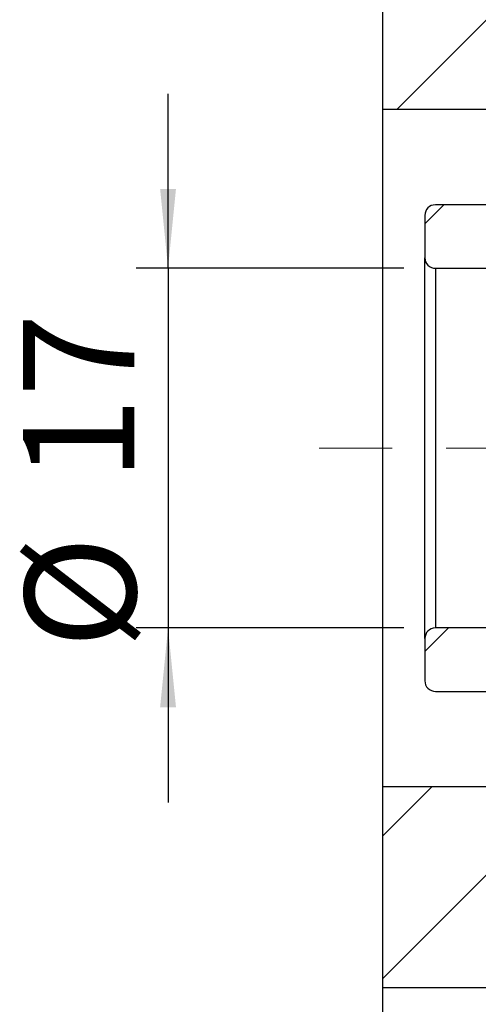
# Model space of a CAD drawing. Units: millimetres. Extents: x 23 to 358, y 37 to 197.
# Drawn here: x 204 to 218, y 75 to 106 of the extents above; entities that cross this region are included whole.
import ezdxf

# ---------------------------------------------------------------- set-up
doc = ezdxf.new("R2010")
doc.units = ezdxf.units.MM
doc.linetypes.add('CENTERX2', pattern=[20.319999999999997, 12.7, -2.54, 2.54, -2.54])
doc.layers.add('FORMAT', color=7, linetype='Continuous')
doc.styles.add('SLDTEXTSTYLE0', font='TXT', dxfattribs={"width": 0.75})
doc.dimstyles.new('SLDDIMSTYLE1', dxfattribs={"dimtxt": 3.5, "dimasz": 2.5, "dimexe": 0, "dimexo": 0.0625, "dimgap": 0.875, "dimtad": 1, "dimlfac": 1.5, "dimrnd": 1e-09, "dimzin": 12, "dimdsep": 46, "dimtxsty": 'SLDTEXTSTYLE0', "dimsah": 1, "dimcen": 0.09, "dimadec": 0, "dimazin": 3, "dimtfac": 1, "dimtofl": 0, "dimtmove": 0, "dimatfit": 3, "dimfxl": 0, "dimfrac": 2, "dimtolj": 1, "dimtzin": 12, "dimarcsym": 0})
doc.dimstyles.new('SLDDIMSTYLE2', dxfattribs={"dimtxt": 3.5, "dimasz": 2.5, "dimexe": 0, "dimexo": 0.0625, "dimgap": 0.875, "dimtad": 1, "dimlfac": 1.5, "dimrnd": 1e-09, "dimzin": 12, "dimdsep": 46, "dimtxsty": 'SLDTEXTSTYLE0', "dimsah": 1, "dimcen": 0.09, "dimadec": 0, "dimazin": 3, "dimtfac": 1, "dimtmove": 0, "dimatfit": 0, "dimfxl": 0, "dimfrac": 2, "dimtolj": 1, "dimtzin": 12, "dimarcsym": 0})
pattern_1 = [(45, (0, 0), (-2.245064030267288, 2.245064030267288), [])]

# ---------------------------------------------------------------- blocks, each defined once
blk = doc.blocks.new('_D_17')
at = {"layer": 'FORMAT', "color": 7}
for p, q in [((208.5730482438492, 98.52363579739897), (208.5730482438492, 104.023635797399)), ((215.9973357574415, 98.52363579739894), (207.5730482438492, 98.52363579739897)), ((208.5730482438492, 98.52363579739897), (208.5730482438492, 87.19030246406561)), ((215.9973357574415, 87.1903024640656), (207.5730482438492, 87.19030246406561)), ((208.5730482438492, 87.19030246406561), (208.5730482438492, 81.69030246406561))]:
    blk.add_line(p, q, dxfattribs=at)
for points in [[(208.5730482438492, 98.52363579739897), (208.8230482438492, 101.023635797399), (208.3230482438492, 101.023635797399)], [(208.5730482438492, 87.19030246406561), (208.3230482438492, 84.69030246406561), (208.8230482438492, 84.69030246406561)]]:
    blk.add_solid(points, dxfattribs=at)
at = {"layer": 'FORMAT', "color": 7, "char_height": 3.5, "attachment_point": 1, "rotation": 90.00000000000026, "style": 'SLDTEXTSTYLE0'}
for s, insert in [('17', (204.0078389779874, 91.81174913162488)), ('%%c', (204.0613111546473, 86.5333117332508))]:
    blk.add_mtext(s, dxfattribs=dict(at, insert=insert))
blk = doc.blocks.new('_D_18')
at = {"layer": 'FORMAT', "color": 7}
for p, q in [((223.3306690907748, 79.19030246406558), (223.3306690907747, 60.34156921086731)), ((215.3306690907748, 67.52363579739901), (215.3306690907747, 60.34156921086733)), ((215.3306690907747, 61.34156921086733), (205.9869370503275, 61.34156921086736)), ((215.3306690907747, 61.34156921086733), (223.3306690907747, 61.34156921086731))]:
    blk.add_line(p, q, dxfattribs=at)
for points in [[(215.3306690907747, 61.34156921086733), (217.8306690907747, 61.09156921086733), (217.8306690907747, 61.59156921086733)], [(223.3306690907747, 61.34156921086731), (220.8306690907747, 61.59156921086732), (220.8306690907747, 61.09156921086732)]]:
    blk.add_solid(points, dxfattribs=at)
at = {"layer": 'FORMAT', "color": 7, "insert": (205.9869370503276, 65.85330612544625), "char_height": 3.5, "attachment_point": 1, "style": 'SLDTEXTSTYLE0'}
blk.add_mtext('12', dxfattribs=at)

msp = doc.modelspace()

# ---------------------------------------------------------------- hatches: boundary and pattern name
at = {"linetype": 'Continuous', "lineweight": 18}
h = msp.add_hatch(dxfattribs=at)
h.set_pattern_fill('ANSI31', style=0)
h.set_pattern_definition(pattern_1)
h.paths.add_polyline_path([(223.0973357574415, 106.1903024640657), (221.9973357574415, 106.1903024640657), (221.9973357574415, 109.8569691307323), (215.3306690907749, 109.8569691307323), (215.3306690907749, 103.523635797399), (222.0973357574415, 103.523635797399), (222.0973357574415, 103.1903024640657), (223.4306690907749, 103.1903024640657), (223.4306690907749, 105.8569691307323)], flags=0)
h = msp.add_hatch(dxfattribs=at)
h.set_pattern_fill('ANSI31', style=0)
h.set_pattern_definition(pattern_1)
edge = h.paths.add_edge_path(flags=0)
edge.add_line((222.9973357574415, 98.52363579739892), (223.3306690907748, 98.85696913073227))
edge.add_line((223.3306690907748, 98.85696913073227), (223.3306690907748, 100.1903024640656))
edge.add_line((223.3306690907748, 100.1903024640656), (222.9973357574415, 100.5236357973989))
edge.add_line((222.9973357574415, 100.5236357973989), (216.9973357574415, 100.5236357973989))
edge.add_arc((216.9973357574415, 100.1903024640656), 0.3333333333333333, 90, 180)
edge.add_line((216.6640024241082, 100.1903024640656), (216.6640024241082, 98.85696913073228))
edge.add_arc((216.9973357574415, 98.85696913073228), 0.3333333333333333, 180, 270.0000000000008)
edge.add_line((216.9973357574415, 98.52363579739894), (222.9973357574415, 98.52363579739892))
h = msp.add_hatch(dxfattribs=at)
h.set_pattern_fill('ANSI31', style=0)
h.set_pattern_definition(pattern_1)
edge = h.paths.add_edge_path(flags=0)
edge.add_line((223.3306690907748, 86.85696913073225), (222.9973357574415, 87.19030246406558))
edge.add_line((222.9973357574415, 87.19030246406558), (216.9973357574415, 87.1903024640656))
edge.add_arc((216.9973357574415, 86.85696913073227), 0.3333333333333333, 90, 180)
edge.add_line((216.6640024241081, 86.85696913073227), (216.6640024241081, 85.52363579739892))
edge.add_arc((216.9973357574415, 85.52363579739892), 0.3333333333333333, 180, 270.0000000000008)
edge.add_line((216.9973357574415, 85.19030246406558), (222.9973357574414, 85.19030246406558))
edge.add_line((222.9973357574414, 85.19030246406558), (223.3306690907748, 85.52363579739891))
edge.add_line((223.3306690907748, 85.52363579739891), (223.3306690907748, 86.85696913073225))
h = msp.add_hatch(dxfattribs=at)
h.set_pattern_fill('ANSI31', style=0)
h.set_pattern_definition(pattern_1)
h.paths.add_polyline_path([(215.3306690907748, 75.85696913073234), (221.9973357574414, 75.85696913073234), (221.9973357574414, 79.523635797399), (223.0973357574414, 79.52363579739898), (223.4306690907748, 79.85696913073232), (223.4306690907748, 82.523635797399), (222.0973357574414, 82.523635797399), (222.0973357574414, 82.19030246406565), (215.3306690907748, 82.19030246406568)], flags=0)

# ---------------------------------------------------------------- linework, layer by layer
at = {"color": 7, "linetype": 'Continuous', "lineweight": 25}
for p, q in [((215.3306692397864, 109.8569689662302), (215.3306692397864, 103.5236357974831)), ((222.0973357621912, 103.5236357974831), (215.3306692397864, 103.5236357974831)), ((215.3306692397864, 103.5236357974831), (215.3306692397864, 82.19030246398147)), ((222.9973357661338, 100.5236354133084), (216.9973358692002, 100.5236354133084)), ((216.6640021707884, 100.1903025738808), (216.6640021707884, 98.85696902102215)), ((216.6640021707884, 86.85696924044237), (216.6640021707884, 98.85696902102215)), ((216.9973358692002, 98.5236357425649), (216.9973358692002, 87.19030251889961)), ((216.9973358692002, 98.5236357425649), (222.9973357661338, 98.5236357425649)), ((222.9973357661338, 87.19030251889961), (216.9973358692002, 87.19030251889961)), ((216.6640021707884, 86.85696924044237), (216.6640021707884, 85.52363568758368)), ((216.9973358692002, 85.1903028481561), (222.9973357661338, 85.1903028481561)), ((215.3306692397864, 82.19030246398147), (222.0973357621912, 82.19030246398147)), ((215.3306692397864, 82.19030246398147), (215.3306692397864, 75.85696929523432)), ((215.3306692397864, 75.85696929523432), (221.9973357574415, 75.85696929523432)), ((215.3306692397864, 75.85696929523432), (215.3306692397864, 68.52363541305606))]:
    msp.add_line(p, q, dxfattribs=at)
for centre, start, end in [((216.9973357574415, 100.1903024640656), 90, 180), ((216.9973357574415, 98.85696913073227), 179.9999999999908, 270.0000000000008), ((216.9973357574415, 86.85696913073225), 90, 179.9999999999905), ((216.9973357574415, 85.52363579739892), 179.9999999999997, 270.0000000000008)]:
    msp.add_arc(centre, 0.3333333333333428, start, end, dxfattribs=at)
at = {"layer": 'FORMAT', "color": 7, "linetype": 'CENTERX2', "lineweight": 18, "ltscale": 0.6666666666666666}
msp.add_line((256.2788180009583, 92.85696913073224), (213.3306690907748, 92.85696913073225), dxfattribs=at)

# ---------------------------------------------------------------- dimensions: what is measured, and where the dimension line sits
at = {"layer": 'FORMAT', "color": 7}
dim = msp.add_linear_dim(base=(208.5730482438492, 87.19030246406562), p1=(216.9973357574415, 98.52363579739894), p2=(216.9973357574415, 87.1903024640656), angle=90.0000000000002, text='%%c<>', dimstyle='SLDDIMSTYLE2', dxfattribs=at)
dim.commit()
dim.dimension.update_dxf_attribs({"geometry": '_D_17', "text_midpoint": (208.5730482438492, 91.75864185879136), "dimtype": 160})
dim = msp.add_linear_dim(base=(223.3306690907748, 61.34156921087023), p1=(215.3306690907748, 68.52363579739901), p2=(223.3306690907748, 80.19030246406558), dimstyle='SLDDIMSTYLE1', dxfattribs=at)
dim.commit()
dim.dimension.update_dxf_attribs({"geometry": '_D_18', "text_midpoint": (208.5730482438493, 61.34156921087026), "dimtype": 160})

doc.saveas('drawing.dxf')
